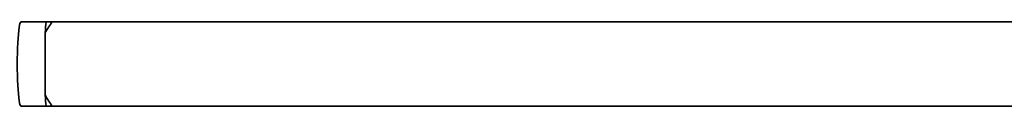
# Model space of a CAD drawing. Units: millimetres. Extents: x 10 to 834, y 122 to 591.
# Drawn here: x 351 to 421, y 537 to 543 of the extents above; entities that cross this region are included whole.
import ezdxf

# ---------------------------------------------------------------- set-up
doc = ezdxf.new("R2010")
doc.units = ezdxf.units.MM
doc.layers.add('1', color=7, linetype='Continuous', true_color=0xffffff)

msp = doc.modelspace()

# ---------------------------------------------------------------- linework, layer by layer
at = {"layer": '1', "color": 18, "linetype": 'Continuous', "lineweight": 35}
for p, q in [((352.406, 543.164), (350.61, 543.164)), ((352.839, 543.164), (441.033, 543.164)), ((352.341, 540.164), (352.341, 542.402)), ((352.341, 537.927), (352.341, 540.164)), ((350.61, 537.164), (352.406, 537.164)), ((352.839, 537.164), (442.269, 537.164))]:
    msp.add_line(p, q, dxfattribs=at)
for centre, major_axis, start_param, end_param in [((350.61, 540.164), (0, -3), 3.141591, 6.283185), ((352.602, 540.164), (0, -3.743), 3.782467, 4.071514), ((352.602, 540.164), (0, -3.743), 5.353264, 5.642311)]:
    msp.add_ellipse(centre, major_axis=major_axis, ratio=0.087013, start_param=start_param, end_param=end_param, dxfattribs=at)
for points in [[(352.839, 543.164), (352.752, 543.04), (352.666, 542.915), (352.5, 542.661), (352.419, 542.533), (352.341, 542.402)], [(352.407, 543.164), (352.474, 543.164), (352.543, 543.164), (352.688, 543.164), (352.762, 543.164), (352.839, 543.164)], [(352.341, 537.927), (352.419, 537.796), (352.5, 537.668), (352.666, 537.414), (352.752, 537.288), (352.839, 537.164)], [(352.839, 537.164), (352.763, 537.164), (352.688, 537.164), (352.544, 537.164), (352.474, 537.164), (352.407, 537.164)]]:
    msp.add_open_spline(points, degree=3, knots=[0, 0, 0, 0, 0.5, 0.5, 1, 1, 1, 1], dxfattribs=at)

doc.saveas('drawing.dxf')
